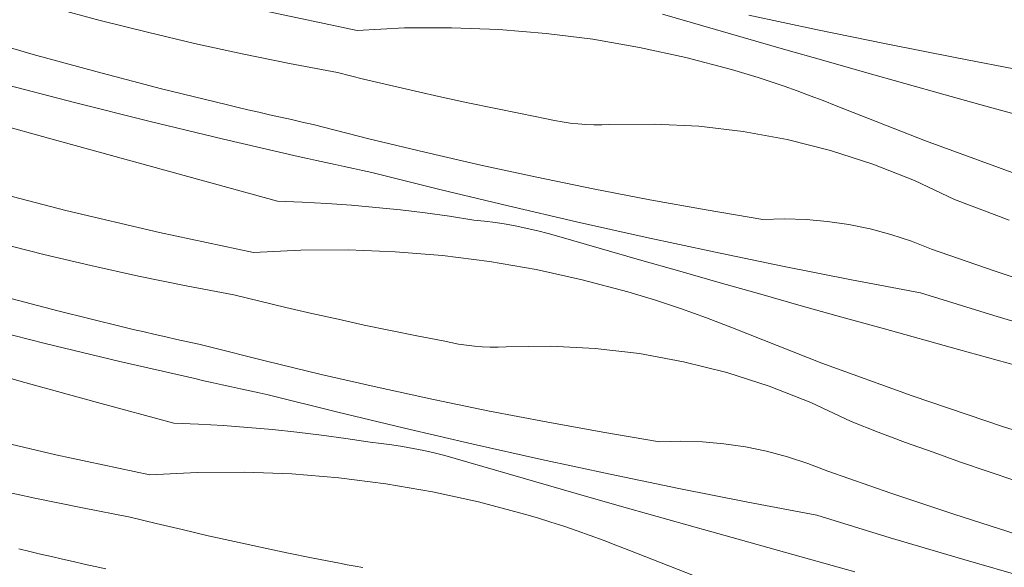
# Model space of a CAD drawing. Units: millimetres. Extents: x -2496 to 25304, y -4131 to 1988.
# Drawn here: x 24024 to 24058, y -3106 to -3087 of the extents above; entities that cross this region are included whole.
import ezdxf

# ---------------------------------------------------------------- set-up
doc = ezdxf.new("R2010")
doc.units = ezdxf.units.MM
doc.header["$MEASUREMENT"] = 0
for name, color, linetype, lineweight in [('0_Toll_száma__1', 7, 'Continuous', 5), ('0_Toll_száma__2', 7, 'Continuous', 13), ('0_Toll_száma__7', 7, 'Continuous', 35)]:
    doc.layers.add(name, color=color, linetype=linetype, lineweight=lineweight)
doc.layers.add('0_Toll_száma__21', color=7, linetype='Continuous', lineweight=5, true_color=0x3a3a3a)
doc.layers.add('0_Toll_száma__87', color=7, linetype='Continuous', lineweight=5, true_color=0x6a6a6a)
doc.styles.add('ELKÉSZÜLT_STÍLUS_1', font='txt')
doc.styles.add('ELKÉSZÜLT_STÍLUS_2', font='txt')
doc.dimstyles.new('ELKÉSZÜLT_STÍLUS__1', dxfattribs={"dimtxt": 11.25, "dimasz": 6.65, "dimexe": 0.18, "dimexo": 0, "dimgap": 0.09, "dimtad": 1, "dimlfac": 0.001, "dimzin": 0, "dimdsep": 46, "dimtxsty": 'ELKÉSZÜLT_STÍLUS_1', "dimblk": 'ARROWHEAD_6', "dimblk1": 'ARROWHEAD_6', "dimblk2": 'ARROWHEAD_6', "dimcen": 0.09, "dimclrd": 7, "dimclre": 7, "dimclrt": 7, "dimadec": 0, "dimazin": 0, "dimtfac": 1, "dimtdec": 4, "dimtmove": 2, "dimatfit": 3, "dimfxl": 1, "dimtolj": 1, "dimtzin": 0, "dimarcsym": 0})
doc.dimstyles.new('ELKÉSZÜLT_STÍLUS__10', dxfattribs={"dimtxt": 8, "dimasz": 6.65, "dimexe": 0.18, "dimexo": 0, "dimgap": 0.09, "dimtad": 1, "dimlfac": 0.001, "dimzin": 0, "dimdsep": 46, "dimtxsty": 'ELKÉSZÜLT_STÍLUS_2', "dimblk": 'ARROWHEAD_6', "dimblk1": 'ARROWHEAD_6', "dimblk2": 'ARROWHEAD_6', "dimcen": 0.09, "dimclrd": 7, "dimclre": 7, "dimclrt": 7, "dimadec": 0, "dimazin": 0, "dimtfac": 1, "dimtdec": 4, "dimtmove": 2, "dimatfit": 3, "dimfxl": 1, "dimtolj": 1, "dimtzin": 0, "dimarcsym": 0})
doc.dimstyles.new('ELKÉSZÜLT_STÍLUS__5', dxfattribs={"dimtxt": 11.25, "dimasz": 6.65, "dimexe": 0.18, "dimexo": 0, "dimgap": 0.09, "dimtad": 1, "dimlfac": 0.001, "dimzin": 0, "dimdsep": 46, "dimtxsty": 'ELKÉSZÜLT_STÍLUS_1', "dimblk": 'ARROWHEAD_6', "dimblk1": 'ARROWHEAD_6', "dimblk2": 'ARROWHEAD_6', "dimcen": 0.09, "dimclrd": 7, "dimclre": 7, "dimclrt": 7, "dimadec": 0, "dimazin": 0, "dimtfac": 1, "dimtdec": 4, "dimtmove": 0, "dimatfit": 3, "dimfxl": 1, "dimtolj": 1, "dimtzin": 0, "dimarcsym": 0})

# ---------------------------------------------------------------- blocks, each defined once
blk = doc.blocks.new('*X45')
at = {"layer": '0_Toll_száma__87', "linetype": 'Continuous'}
for p, q in [((24026.368, -3087.081), (24024.736, -3086.644)), ((24035.306, -3087.427), (24032.031, -3086.735)), ((24028.008, -3087.494), (24026.368, -3087.081)), ((24047.335, -3087.271), (24045.931, -3086.862)), ((24051.327, -3087.407), (24048.938, -3086.893)), ((24029.653, -3087.882), (24028.008, -3087.494)), ((24035.306, -3087.427), (24036.951, -3087.344)), ((24036.951, -3087.344), (24038.597, -3087.334)), ((24038.597, -3087.334), (24040.242, -3087.397)), ((24040.242, -3087.397), (24041.883, -3087.532)), ((24041.883, -3087.532), (24043.516, -3087.74)), ((24048.74, -3087.677), (24047.335, -3087.271)), ((24053.72, -3087.901), (24051.327, -3087.407)), ((24024.032, -3088.263), (24021.81, -3087.62)), ((24031.304, -3088.246), (24029.653, -3087.882)), ((24043.516, -3087.74), (24045.138, -3088.02)), ((24050.146, -3088.08), (24048.74, -3087.677)), ((24045.138, -3088.02), (24046.747, -3088.371)), ((24051.553, -3088.482), (24050.146, -3088.08)), ((24056.117, -3088.376), (24053.72, -3087.901)), ((24026.263, -3088.876), (24024.032, -3088.263)), ((24032.96, -3088.584), (24031.304, -3088.246)), ((24046.747, -3088.371), (24048.338, -3088.794)), ((24052.96, -3088.881), (24051.553, -3088.482)), ((24058.518, -3088.831), (24056.117, -3088.376)), ((24028.501, -3089.459), (24026.263, -3088.876)), ((24034.621, -3088.898), (24032.96, -3088.584)), ((24035.526, -3089.121), (24034.621, -3088.898)), ((24048.799, -3088.931), (24048.338, -3088.794)), ((24054.367, -3089.278), (24052.96, -3088.881)), ((24036.433, -3089.338), (24035.526, -3089.121)), ((24049.259, -3089.073), (24048.799, -3088.931)), ((24049.716, -3089.222), (24049.259, -3089.073)), ((24050.172, -3089.376), (24049.716, -3089.222)), ((24025.47, -3089.942), (24022.887, -3089.263)), ((24030.748, -3090.011), (24028.501, -3089.459)), ((24037.341, -3089.548), (24036.433, -3089.338)), ((24038.251, -3089.752), (24037.341, -3089.548)), ((24050.625, -3089.537), (24050.172, -3089.376)), ((24051.076, -3089.703), (24050.625, -3089.537)), ((24055.776, -3089.673), (24054.367, -3089.278)), ((24028.06, -3090.594), (24025.47, -3089.942)), ((24039.162, -3089.949), (24038.251, -3089.752)), ((24051.526, -3089.875), (24051.076, -3089.703)), ((24051.973, -3090.053), (24051.526, -3089.875)), ((24057.185, -3090.065), (24055.776, -3089.673)), ((24031.126, -3090.1), (24030.748, -3090.011)), ((24031.504, -3090.189), (24031.126, -3090.1)), ((24031.883, -3090.277), (24031.504, -3090.189)), ((24032.262, -3090.364), (24031.883, -3090.277)), ((24040.075, -3090.14), (24039.162, -3089.949)), ((24040.989, -3090.325), (24040.075, -3090.14)), ((24055.089, -3091.274), (24051.973, -3090.053)), ((24059.839, -3090.801), (24057.185, -3090.065)), ((24024.569, -3091.18), (24021.914, -3090.447)), ((24030.657, -3091.219), (24028.06, -3090.594)), ((24032.641, -3090.451), (24032.262, -3090.364)), ((24033.02, -3090.536), (24032.641, -3090.451)), ((24033.399, -3090.621), (24033.02, -3090.536)), ((24033.779, -3090.704), (24033.399, -3090.621)), ((24041.904, -3090.503), (24040.989, -3090.325)), ((24042.174, -3090.562), (24041.904, -3090.503)), ((24042.446, -3090.612), (24042.174, -3090.562)), ((24042.719, -3090.653), (24042.446, -3090.612)), ((24035.717, -3091.199), (24033.779, -3090.704)), ((24042.994, -3090.683), (24042.719, -3090.653)), ((24043.27, -3090.705), (24042.994, -3090.683)), ((24043.546, -3090.716), (24043.27, -3090.705)), ((24043.822, -3090.718), (24043.546, -3090.716)), ((24044.099, -3090.71), (24043.822, -3090.718)), ((24045.651, -3090.688), (24044.099, -3090.71)), ((24047.202, -3090.767), (24045.651, -3090.688)), ((24048.744, -3090.947), (24047.202, -3090.767)), ((24050.271, -3091.227), (24048.744, -3090.947)), ((24027.224, -3091.911), (24024.569, -3091.18)), ((24033.261, -3091.816), (24030.657, -3091.219)), ((24037.662, -3091.67), (24035.717, -3091.199)), ((24051.777, -3091.605), (24050.271, -3091.227)), ((24058.234, -3092.421), (24055.089, -3091.274)), ((24053.255, -3092.08), (24051.777, -3091.605)), ((24029.88, -3092.642), (24027.224, -3091.911)), ((24033.58, -3091.887), (24033.261, -3091.816)), ((24033.9, -3091.958), (24033.58, -3091.887)), ((24034.22, -3092.029), (24033.9, -3091.958)), ((24039.611, -3092.118), (24037.662, -3091.67)), ((24034.54, -3092.099), (24034.22, -3092.029)), ((24034.86, -3092.169), (24034.54, -3092.099)), ((24035.18, -3092.238), (24034.86, -3092.169)), ((24035.5, -3092.307), (24035.18, -3092.238)), ((24035.82, -3092.375), (24035.5, -3092.307)), ((24041.566, -3092.543), (24039.611, -3092.118)), ((24054.699, -3092.651), (24053.255, -3092.08)), ((24032.536, -3093.371), (24029.88, -3092.642)), ((24038.191, -3092.968), (24035.82, -3092.375)), ((24043.526, -3092.945), (24041.566, -3092.543)), ((24056.102, -3093.314), (24054.699, -3092.651)), ((24025.168, -3093.701), (24021.929, -3092.855)), ((24040.567, -3093.541), (24038.191, -3092.968)), ((24045.491, -3093.324), (24043.526, -3092.945)), ((24032.536, -3093.371), (24033.394, -3093.405)), ((24047.459, -3093.68), (24045.491, -3093.324)), ((24057.05, -3093.679), (24056.102, -3093.314)), ((24028.426, -3094.47), (24025.168, -3093.701)), ((24033.394, -3093.405), (24034.251, -3093.452)), ((24034.251, -3093.452), (24035.108, -3093.514)), ((24035.108, -3093.514), (24035.964, -3093.589)), ((24035.964, -3093.589), (24036.818, -3093.678)), ((24036.818, -3093.678), (24037.671, -3093.782)), ((24042.947, -3094.094), (24040.567, -3093.541)), ((24049.432, -3094.012), (24047.459, -3093.68)), ((24058.002, -3094.035), (24057.05, -3093.679)), ((24037.671, -3093.782), (24038.522, -3093.899)), ((24038.522, -3093.899), (24039.37, -3094.03)), ((24039.745, -3094.07), (24039.37, -3094.03)), ((24050.183, -3093.993), (24049.432, -3094.012)), ((24050.933, -3094.016), (24050.183, -3093.993)), ((24051.681, -3094.082), (24050.933, -3094.016)), ((24040.118, -3094.12), (24039.745, -3094.07)), ((24040.49, -3094.178), (24040.118, -3094.12)), ((24040.861, -3094.245), (24040.49, -3094.178)), ((24041.23, -3094.32), (24040.861, -3094.245)), ((24041.597, -3094.404), (24041.23, -3094.32)), ((24045.332, -3094.628), (24042.947, -3094.094)), ((24052.424, -3094.191), (24051.681, -3094.082)), ((24053.159, -3094.341), (24052.424, -3094.191)), ((24053.885, -3094.533), (24053.159, -3094.341)), ((24031.701, -3095.163), (24028.426, -3094.47)), ((24041.962, -3094.497), (24041.597, -3094.404)), ((24042.325, -3094.598), (24041.962, -3094.497)), ((24043.729, -3095.006), (24042.325, -3094.598)), ((24047.721, -3095.142), (24045.332, -3094.628)), ((24054.599, -3094.766), (24053.885, -3094.533)), ((24024.402, -3095.23), (24022.763, -3094.817)), ((24031.701, -3095.163), (24033.345, -3095.08)), ((24033.345, -3095.08), (24034.991, -3095.069)), ((24034.991, -3095.069), (24036.636, -3095.132)), ((24045.135, -3095.412), (24043.729, -3095.006)), ((24055.298, -3095.039), (24054.599, -3094.766)), ((24057.482, -3095.802), (24055.298, -3095.039)), ((24026.047, -3095.618), (24024.402, -3095.23)), ((24036.636, -3095.132), (24038.277, -3095.267)), ((24038.277, -3095.267), (24039.91, -3095.475)), ((24046.54, -3095.816), (24045.135, -3095.412)), ((24050.114, -3095.637), (24047.721, -3095.142)), ((24027.698, -3095.981), (24026.047, -3095.618)), ((24039.91, -3095.475), (24041.533, -3095.755)), ((24041.533, -3095.755), (24043.141, -3096.107)), ((24052.512, -3096.112), (24050.114, -3095.637)), ((24029.354, -3096.32), (24027.698, -3095.981)), ((24043.141, -3096.107), (24044.732, -3096.529)), ((24047.947, -3096.217), (24046.54, -3095.816)), ((24054.913, -3096.567), (24052.512, -3096.112)), ((24059.676, -3096.536), (24057.482, -3095.802)), ((24031.015, -3096.633), (24029.354, -3096.32)), ((24049.354, -3096.616), (24047.947, -3096.217)), ((24024.896, -3097.194), (24022.657, -3096.611)), ((24031.92, -3096.856), (24031.015, -3096.633)), ((24045.194, -3096.666), (24044.732, -3096.529)), ((24045.653, -3096.809), (24045.194, -3096.666)), ((24050.762, -3097.013), (24049.354, -3096.616)), ((24057.465, -3097.355), (24054.913, -3096.567)), ((24032.827, -3097.073), (24031.92, -3096.856)), ((24033.736, -3097.283), (24032.827, -3097.073)), ((24046.11, -3096.957), (24045.653, -3096.809)), ((24046.566, -3097.112), (24046.11, -3096.957)), ((24047.019, -3097.272), (24046.566, -3097.112)), ((24052.17, -3097.408), (24050.762, -3097.013)), ((24027.142, -3097.746), (24024.896, -3097.194)), ((24034.645, -3097.487), (24033.736, -3097.283)), ((24047.471, -3097.438), (24047.019, -3097.272)), ((24047.92, -3097.61), (24047.471, -3097.438)), ((24053.579, -3097.8), (24052.17, -3097.408)), ((24060.025, -3098.115), (24057.465, -3097.355)), ((24024.455, -3098.33), (24021.864, -3097.678)), ((24027.52, -3097.836), (24027.142, -3097.746)), ((24035.557, -3097.685), (24034.645, -3097.487)), ((24036.469, -3097.876), (24035.557, -3097.685)), ((24048.367, -3097.788), (24047.92, -3097.61)), ((24051.483, -3099.009), (24048.367, -3097.788)), ((24056.233, -3098.537), (24053.579, -3097.8)), ((24027.899, -3097.925), (24027.52, -3097.836)), ((24028.277, -3098.013), (24027.899, -3097.925)), ((24028.656, -3098.1), (24028.277, -3098.013)), ((24029.035, -3098.186), (24028.656, -3098.1)), ((24037.383, -3098.06), (24036.469, -3097.876)), ((24038.299, -3098.238), (24037.383, -3098.06)), ((24027.052, -3098.954), (24024.455, -3098.33)), ((24029.414, -3098.271), (24029.035, -3098.186)), ((24029.794, -3098.356), (24029.414, -3098.271)), ((24030.173, -3098.44), (24029.794, -3098.356)), ((24032.112, -3098.934), (24030.173, -3098.44)), ((24038.568, -3098.298), (24038.299, -3098.238)), ((24038.84, -3098.348), (24038.568, -3098.298)), ((24039.114, -3098.388), (24038.84, -3098.348)), ((24039.389, -3098.419), (24039.114, -3098.388)), ((24039.664, -3098.44), (24039.389, -3098.419)), ((24039.94, -3098.451), (24039.664, -3098.44)), ((24040.217, -3098.453), (24039.94, -3098.451)), ((24040.493, -3098.445), (24040.217, -3098.453)), ((24042.045, -3098.423), (24040.493, -3098.445)), ((24043.596, -3098.502), (24042.045, -3098.423)), ((24045.138, -3098.682), (24043.596, -3098.502)), ((24046.665, -3098.962), (24045.138, -3098.682)), ((24058.887, -3099.272), (24056.233, -3098.537)), ((24023.619, -3099.646), (24020.963, -3098.915)), ((24029.655, -3099.551), (24027.052, -3098.954)), ((24034.056, -3099.405), (24032.112, -3098.934)), ((24048.171, -3099.34), (24046.665, -3098.962)), ((24054.628, -3100.156), (24051.483, -3099.009)), ((24036.006, -3099.854), (24034.056, -3099.405)), ((24049.649, -3099.816), (24048.171, -3099.34)), ((24026.274, -3100.377), (24023.619, -3099.646)), ((24029.975, -3099.623), (24029.655, -3099.551)), ((24030.294, -3099.694), (24029.975, -3099.623)), ((24030.614, -3099.764), (24030.294, -3099.694)), ((24030.934, -3099.834), (24030.614, -3099.764)), ((24031.254, -3099.904), (24030.934, -3099.834)), ((24037.961, -3100.279), (24036.006, -3099.854)), ((24051.093, -3100.386), (24049.649, -3099.816)), ((24031.574, -3099.973), (24031.254, -3099.904)), ((24031.894, -3100.042), (24031.574, -3099.973)), ((24032.215, -3100.11), (24031.894, -3100.042)), ((24034.586, -3100.703), (24032.215, -3100.11)), ((24057.799, -3101.229), (24054.628, -3100.156)), ((24028.93, -3101.107), (24026.274, -3100.377)), ((24039.92, -3100.681), (24037.961, -3100.279)), ((24052.497, -3101.049), (24051.093, -3100.386)), ((24036.961, -3101.276), (24034.586, -3100.703)), ((24041.885, -3101.06), (24039.92, -3100.681)), ((24028.93, -3101.107), (24029.788, -3101.14)), ((24029.788, -3101.14), (24030.646, -3101.188)), ((24030.646, -3101.188), (24031.502, -3101.249)), ((24031.502, -3101.249), (24032.358, -3101.324)), ((24043.854, -3101.415), (24041.885, -3101.06)), ((24053.445, -3101.414), (24052.497, -3101.049)), ((24060.994, -3102.226), (24057.799, -3101.229)), ((24024.82, -3102.206), (24021.562, -3101.436)), ((24032.358, -3101.324), (24033.212, -3101.414)), ((24033.212, -3101.414), (24034.065, -3101.517)), ((24034.065, -3101.517), (24034.916, -3101.634)), ((24039.342, -3101.829), (24036.961, -3101.276)), ((24045.826, -3101.747), (24043.854, -3101.415)), ((24054.396, -3101.77), (24053.445, -3101.414)), ((24034.916, -3101.634), (24035.765, -3101.765)), ((24036.139, -3101.806), (24035.765, -3101.765)), ((24036.513, -3101.855), (24036.139, -3101.806)), ((24036.885, -3101.913), (24036.513, -3101.855)), ((24037.255, -3101.98), (24036.885, -3101.913)), ((24041.726, -3102.363), (24039.342, -3101.829)), ((24046.577, -3101.728), (24045.826, -3101.747)), ((24047.327, -3101.752), (24046.577, -3101.728)), ((24048.075, -3101.818), (24047.327, -3101.752)), ((24048.818, -3101.926), (24048.075, -3101.818)), ((24049.554, -3102.077), (24048.818, -3101.926)), ((24055.35, -3102.117), (24054.396, -3101.77)), ((24028.095, -3102.898), (24024.82, -3102.206)), ((24037.624, -3102.055), (24037.255, -3101.98)), ((24037.991, -3102.139), (24037.624, -3102.055)), ((24038.357, -3102.232), (24037.991, -3102.139)), ((24038.719, -3102.333), (24038.357, -3102.232)), ((24050.28, -3102.269), (24049.554, -3102.077)), ((24050.993, -3102.501), (24050.28, -3102.269)), ((24056.308, -3102.456), (24055.35, -3102.117)), ((24040.124, -3102.741), (24038.719, -3102.333)), ((24044.115, -3102.878), (24041.726, -3102.363)), ((24051.693, -3102.775), (24050.993, -3102.501)), ((24057.268, -3102.786), (24056.308, -3102.456)), ((24028.095, -3102.898), (24029.739, -3102.815)), ((24029.739, -3102.815), (24031.386, -3102.805)), ((24031.386, -3102.805), (24033.031, -3102.867)), ((24033.031, -3102.867), (24034.672, -3103.003)), ((24041.529, -3103.147), (24040.124, -3102.741)), ((24046.509, -3103.372), (24044.115, -3102.878)), ((24053.876, -3103.538), (24051.693, -3102.775)), ((24058.232, -3103.107), (24057.268, -3102.786)), ((24034.672, -3103.003), (24036.305, -3103.21)), ((24036.305, -3103.21), (24037.927, -3103.491)), ((24042.935, -3103.551), (24041.529, -3103.147)), ((24024.092, -3103.717), (24022.441, -3103.353)), ((24037.927, -3103.491), (24039.536, -3103.842)), ((24044.341, -3103.953), (24042.935, -3103.551)), ((24048.906, -3103.847), (24046.509, -3103.372)), ((24056.07, -3104.271), (24053.876, -3103.538)), ((24025.748, -3104.055), (24024.092, -3103.717)), ((24039.536, -3103.842), (24041.127, -3104.265)), ((24045.748, -3104.352), (24044.341, -3103.953)), ((24051.307, -3104.302), (24048.906, -3103.847)), ((24027.409, -3104.369), (24025.748, -3104.055)), ((24041.588, -3104.401), (24041.127, -3104.265)), ((24053.859, -3105.09), (24051.307, -3104.302)), ((24058.274, -3104.975), (24056.07, -3104.271)), ((24028.315, -3104.592), (24027.409, -3104.369)), ((24029.222, -3104.809), (24028.315, -3104.592)), ((24042.047, -3104.544), (24041.588, -3104.401)), ((24042.505, -3104.692), (24042.047, -3104.544)), ((24047.156, -3104.749), (24045.748, -3104.352)), ((24030.13, -3105.019), (24029.222, -3104.809)), ((24031.04, -3105.223), (24030.13, -3105.019)), ((24042.96, -3104.847), (24042.505, -3104.692)), ((24043.414, -3105.007), (24042.96, -3104.847)), ((24043.865, -3105.173), (24043.414, -3105.007)), ((24048.564, -3105.143), (24047.156, -3104.749)), ((24031.951, -3105.42), (24031.04, -3105.223)), ((24044.314, -3105.345), (24043.865, -3105.173)), ((24044.761, -3105.523), (24044.314, -3105.345)), ((24049.973, -3105.536), (24048.564, -3105.143)), ((24056.42, -3105.851), (24053.859, -3105.09)), ((24023.915, -3105.571), (24023.537, -3105.481)), ((24024.293, -3105.66), (24023.915, -3105.571)), ((24024.672, -3105.748), (24024.293, -3105.66)), ((24032.864, -3105.611), (24031.951, -3105.42)), ((24033.778, -3105.796), (24032.864, -3105.611)), ((24047.878, -3106.744), (24044.761, -3105.523)), ((24052.627, -3106.272), (24049.973, -3105.536)), ((24025.05, -3105.835), (24024.672, -3105.748)), ((24025.429, -3105.921), (24025.05, -3105.835)), ((24025.809, -3106.007), (24025.429, -3105.921)), ((24026.188, -3106.091), (24025.809, -3106.007)), ((24034.693, -3105.974), (24033.778, -3105.796)), ((24034.963, -3106.033), (24034.693, -3105.974)), ((24035.235, -3106.083), (24034.963, -3106.033)), ((24058.988, -3106.585), (24056.42, -3105.851)), ((24026.568, -3106.175), (24026.188, -3106.091)), ((24035.508, -3106.123), (24035.235, -3106.083))]:
    blk.add_line(p, q, dxfattribs=at)
blk = doc.blocks.new('Kitöltés_6_1', base_point=(0, 0))
at = {"layer": '0_Toll_száma__87', "linetype": 'Continuous'}
blk.add_blockref('*X45', (0, 0), dxfattribs=at)
blk = doc.blocks.new('*D116')
at = {"layer": '0_Toll_száma__1', "linetype": 'Continuous'}
for p, q in [((24441.929, -3085.636), (24886.892, -2774.167)), ((24445.693, -3091.013), (24438.166, -3080.26)), ((24119.076, -3311.631), (24441.929, -3085.636)), ((24122.839, -3317.007), (24115.313, -3306.254)), ((23905.279, -3461.287), (24119.076, -3311.631))]:
    blk.add_line(p, q, dxfattribs=at)
at = {"layer": '0_Toll_száma__7', "linetype": 'Continuous'}
for p, q in [((24442.789, -3080.762), (24441.069, -3090.511)), ((24119.936, -3306.756), (24118.216, -3316.505))]:
    blk.add_line(p, q, dxfattribs=at)
at = {"layer": '0_Toll_száma__1', "insert": (24234.301, -3229.021), "char_height": 8, "attachment_point": 7, "rotation": 34.9917, "style": 'ELKÉSZÜLT_STÍLUS_2'}
blk.add_mtext('\\A1;{\\fVerdana|b1|i0|c238|p38;katalógus méret=(SZ) x (H)}', dxfattribs=at)
blk = doc.blocks.new('ARROWHEAD_6')
at = {"color": 0, "linetype": 'Continuous', "lineweight": 0}
for p, q in [((-0.5, -0.5), (0.5, 0.5)), ((0, 0), (-1, 0))]:
    blk.add_line(p, q, dxfattribs=at)
blk = doc.blocks.new('*D118')
at = {"layer": '0_Toll_száma__2', "linetype": 'Continuous'}
for p, q in [((23872.474, -3623.576), (23861.721, -3631.101)), ((23990.321, -3803.43), (23867.097, -3627.338)), ((23995.698, -3799.667), (23984.945, -3807.192)), ((23993.331, -3807.731), (23990.321, -3803.43))]:
    blk.add_line(p, q, dxfattribs=at)
at = {"layer": '0_Toll_száma__7', "linetype": 'Continuous'}
for p, q in [((23862.223, -3626.477), (23871.972, -3628.199)), ((23985.447, -3802.569), (23995.196, -3804.291))]:
    blk.add_line(p, q, dxfattribs=at)
at = {"layer": '0_Toll_száma__1', "insert": (23922.977, -3703.534), "char_height": 11.25, "attachment_point": 7, "rotation": 304.9833, "style": 'ELKÉSZÜLT_STÍLUS_1'}
blk.add_mtext('\\A1;{\\fVerdana|b0|i0|c238|p38;21\\fVerdana|b0|i0|c238|p38;\\A1{\\H.66x;\\S5^  ;}}', dxfattribs=at)
blk = doc.blocks.new('*D119')
at = {"layer": '0_Toll_száma__2', "linetype": 'Continuous'}
for p, q in [((23867.097, -3627.338), (23781.19, -3504.573)), ((23872.474, -3623.576), (23861.721, -3631.101)), ((23990.321, -3803.43), (23867.097, -3627.338))]:
    blk.add_line(p, q, dxfattribs=at)
at = {"layer": '0_Toll_száma__7', "linetype": 'Continuous'}
for p, q in [((23776.315, -3503.712), (23786.064, -3505.434)), ((23862.223, -3626.477), (23871.972, -3628.199))]:
    blk.add_line(p, q, dxfattribs=at)
at = {"layer": '0_Toll_száma__1', "insert": (23820.385, -3556.66), "char_height": 11.25, "attachment_point": 7, "rotation": 304.9833, "style": 'ELKÉSZÜLT_STÍLUS_1'}
blk.add_mtext('\\A1;{\\fVerdana|b0|i0|c238|p38;15}', dxfattribs=at)
blk = doc.blocks.new('*D120')
at = {"layer": '0_Toll_száma__2', "linetype": 'Continuous'}
for p, q in [((23729.445, -3419.182), (23718.691, -3426.707)), ((23781.19, -3504.573), (23724.068, -3422.945)), ((23786.566, -3500.811), (23775.813, -3508.336)), ((23867.097, -3627.338), (23781.19, -3504.573))]:
    blk.add_line(p, q, dxfattribs=at)
at = {"layer": '0_Toll_száma__7', "linetype": 'Continuous'}
for p, q in [((23719.194, -3422.084), (23728.942, -3423.806)), ((23776.315, -3503.712), (23786.064, -3505.434))]:
    blk.add_line(p, q, dxfattribs=at)
at = {"layer": '0_Toll_száma__1', "insert": (23748.87, -3454.463), "char_height": 11.25, "attachment_point": 7, "rotation": 304.9833, "style": 'ELKÉSZÜLT_STÍLUS_1'}
blk.add_mtext('\\A1;{\\fVerdana|b0|i0|c238|p38;10}', dxfattribs=at)
blk = doc.blocks.new('*D121')
at = {"layer": '0_Toll_száma__2', "linetype": 'Continuous'}
for p, q in [((23680.924, -3361.29), (23677.914, -3356.988)), ((23686.3, -3357.527), (23675.547, -3365.052)), ((23724.068, -3422.945), (23680.924, -3361.29)), ((23729.445, -3419.182), (23718.691, -3426.707)), ((23781.19, -3504.573), (23724.068, -3422.945))]:
    blk.add_line(p, q, dxfattribs=at)
at = {"layer": '0_Toll_száma__7', "linetype": 'Continuous'}
for p, q in [((23685.798, -3362.151), (23676.049, -3360.429)), ((23719.194, -3422.084), (23728.942, -3423.806))]:
    blk.add_line(p, q, dxfattribs=at)
at = {"layer": '0_Toll_száma__1', "insert": (23699.564, -3384.27), "char_height": 11.25, "attachment_point": 7, "rotation": 304.9833, "style": 'ELKÉSZÜLT_STÍLUS_1'}
blk.add_mtext('\\A1;{\\fVerdana|b0|i0|c238|p38;7\\fVerdana|b0|i0|c238|p38;\\A1{\\H.66x;\\S5^  ;}}', dxfattribs=at)
blk = doc.blocks.new('*D122')
at = {"layer": '0_Toll_száma__2', "linetype": 'Continuous'}
for p, q in [((23961.233, -3805.465), (23846.57, -3641.608)), ((23966.609, -3801.703), (23955.856, -3809.228)), ((23969.838, -3817.763), (23961.233, -3805.465)), ((23975.215, -3814.001), (23964.462, -3821.526)), ((23972.848, -3822.065), (23969.838, -3817.763))]:
    blk.add_line(p, q, dxfattribs=at)
at = {"layer": '0_Toll_száma__7', "linetype": 'Continuous'}
for p, q in [((23956.358, -3804.604), (23966.107, -3806.326)), ((23964.964, -3816.902), (23974.713, -3818.624))]:
    blk.add_line(p, q, dxfattribs=at)
at = {"layer": '0_Toll_száma__1', "insert": (23973.564, -3819.428), "char_height": 11.25, "attachment_point": 7, "rotation": 304.9833, "style": 'ELKÉSZÜLT_STÍLUS_1'}
blk.add_mtext('\\A1;{\\fVerdana|b0|i0|c238|p38;1\\fVerdana|b0|i0|c238|p38;\\A1{\\H.66x;\\S5^  ;}}', dxfattribs=at)
blk = doc.blocks.new('*D123')
at = {"layer": '0_Toll_száma__2', "linetype": 'Continuous'}
for p, q in [((23846.57, -3641.608), (23760.707, -3518.907)), ((23851.947, -3637.846), (23841.193, -3645.371)), ((23961.233, -3805.465), (23846.57, -3641.608))]:
    blk.add_line(p, q, dxfattribs=at)
at = {"layer": '0_Toll_száma__7', "linetype": 'Continuous'}
for p, q in [((23841.696, -3640.747), (23851.444, -3642.469)), ((23956.358, -3804.604), (23966.107, -3806.326))]:
    blk.add_line(p, q, dxfattribs=at)
at = {"layer": '0_Toll_száma__1', "insert": (23900.142, -3714.241), "char_height": 11.25, "attachment_point": 7, "rotation": 304.9833, "style": 'ELKÉSZÜLT_STÍLUS_1'}
blk.add_mtext('\\A1;{\\fVerdana|b0|i0|c238|p38;20}', dxfattribs=at)
blk = doc.blocks.new('*D124')
at = {"layer": '0_Toll_száma__2', "linetype": 'Continuous'}
for p, q in [((23760.707, -3518.907), (23703.586, -3437.279)), ((23766.084, -3515.145), (23755.33, -3522.67)), ((23846.57, -3641.608), (23760.707, -3518.907))]:
    blk.add_line(p, q, dxfattribs=at)
at = {"layer": '0_Toll_száma__7', "linetype": 'Continuous'}
for p, q in [((23755.833, -3518.046), (23765.581, -3519.768)), ((23841.696, -3640.747), (23851.444, -3642.469))]:
    blk.add_line(p, q, dxfattribs=at)
at = {"layer": '0_Toll_száma__1', "insert": (23799.88, -3570.962), "char_height": 11.25, "attachment_point": 7, "rotation": 304.9833, "style": 'ELKÉSZÜLT_STÍLUS_1'}
blk.add_mtext('\\A1;{\\fVerdana|b0|i0|c238|p38;15}', dxfattribs=at)
blk = doc.blocks.new('*D125')
at = {"layer": '0_Toll_száma__2', "linetype": 'Continuous'}
blk.add_line((23760.707, -3518.907), (23703.586, -3437.279), dxfattribs=at)
at = {"layer": '0_Toll_száma__7', "linetype": 'Continuous'}
for p, q in [((23698.712, -3436.418), (23708.46, -3438.14)), ((23755.833, -3518.046), (23765.581, -3519.768))]:
    blk.add_line(p, q, dxfattribs=at)
at = {"layer": '0_Toll_száma__1', "insert": (23728.388, -3468.797), "char_height": 11.25, "attachment_point": 7, "rotation": 304.9833, "style": 'ELKÉSZÜLT_STÍLUS_1'}
blk.add_mtext('\\A1;{\\fVerdana|b0|i0|c238|p38;10}', dxfattribs=at)
blk = doc.blocks.new('*D126')
at = {"layer": '0_Toll_száma__2', "linetype": 'Continuous'}
for p, q in [((23674.703, -3396.005), (23660.441, -3375.623)), ((23680.08, -3392.243), (23669.327, -3399.768)), ((23703.586, -3437.279), (23674.703, -3396.005)), ((23708.963, -3433.517), (23698.209, -3441.042)), ((23760.707, -3518.907), (23703.586, -3437.279))]:
    blk.add_line(p, q, dxfattribs=at)
at = {"layer": '0_Toll_száma__7', "linetype": 'Continuous'}
for p, q in [((23669.829, -3395.144), (23679.578, -3396.866)), ((23698.712, -3436.418), (23708.46, -3438.14))]:
    blk.add_line(p, q, dxfattribs=at)
at = {"layer": '0_Toll_száma__1', "insert": (23688.187, -3411.349), "char_height": 11.25, "attachment_point": 7, "rotation": 304.9833, "style": 'ELKÉSZÜLT_STÍLUS_1'}
blk.add_mtext('\\A1;{\\fVerdana|b0|i0|c238|p38;5}', dxfattribs=at)
blk = doc.blocks.new('*D127')
at = {"layer": '0_Toll_száma__2', "linetype": 'Continuous'}
for p, q in [((23665.817, -3371.861), (23655.064, -3379.386)), ((23674.703, -3396.005), (23660.441, -3375.623)), ((23680.08, -3392.243), (23669.327, -3399.768))]:
    blk.add_line(p, q, dxfattribs=at)
at = {"layer": '0_Toll_száma__7', "linetype": 'Continuous'}
for p, q in [((23655.566, -3374.762), (23665.315, -3376.484)), ((23669.829, -3395.144), (23679.578, -3396.866))]:
    blk.add_line(p, q, dxfattribs=at)
at = {"layer": '0_Toll_száma__1', "insert": (23664.64, -3377.967), "char_height": 11.25, "attachment_point": 7, "rotation": 304.9833, "style": 'ELKÉSZÜLT_STÍLUS_1'}
blk.add_mtext('\\A1;{\\fVerdana|b0|i0|c238|p38;2\\fVerdana|b0|i0|c238|p38;\\A1{\\H.66x;\\S5^  ;}}', dxfattribs=at)
blk = doc.blocks.new('*D128')
at = {"layer": '0_Toll_száma__2', "linetype": 'Continuous'}
for p, q in [((23641.286, -3348.251), (23638.276, -3343.95)), ((23646.663, -3344.489), (23635.91, -3352.014)), ((23660.441, -3375.623), (23641.286, -3348.251)), ((23665.817, -3371.861), (23655.064, -3379.386)), ((23674.703, -3396.005), (23660.441, -3375.623))]:
    blk.add_line(p, q, dxfattribs=at)
at = {"layer": '0_Toll_száma__7', "linetype": 'Continuous'}
for p, q in [((23646.161, -3349.112), (23636.412, -3347.39)), ((23655.566, -3374.762), (23665.315, -3376.484))]:
    blk.add_line(p, q, dxfattribs=at)
at = {"layer": '0_Toll_száma__1', "insert": (23654.277, -3362.891), "char_height": 11.25, "attachment_point": 7, "rotation": 304.9833, "style": 'ELKÉSZÜLT_STÍLUS_1'}
blk.add_mtext('\\A1;{\\fVerdana|b0|i0|c238|p38;3}', dxfattribs=at)
blk = doc.blocks.new('*D129')
at = {"layer": '0_Toll_száma__2', "linetype": 'Continuous'}
for p, q in [((23701.407, -3346.956), (23698.397, -3342.655)), ((23706.783, -3343.194), (23696.03, -3350.719)), ((24010.804, -3789.096), (23701.407, -3346.956)), ((24016.181, -3785.334), (24005.428, -3792.859)), ((24013.814, -3793.398), (24010.804, -3789.096))]:
    blk.add_line(p, q, dxfattribs=at)
at = {"layer": '0_Toll_száma__7', "linetype": 'Continuous'}
for p, q in [((23706.281, -3347.817), (23696.532, -3346.095)), ((24005.93, -3788.235), (24015.679, -3789.957))]:
    blk.add_line(p, q, dxfattribs=at)
at = {"layer": '0_Toll_száma__1', "insert": (23852.347, -3558.73), "char_height": 11.25, "attachment_point": 7, "rotation": 304.9833, "style": 'ELKÉSZÜLT_STÍLUS_1'}
blk.add_mtext('\\A1;{\\fVerdana|b0|i0|c238|p38;54}', dxfattribs=at)
blk = doc.blocks.new('*D138')
at = {"layer": '0_Toll_száma__2', "linetype": 'Continuous'}
for p, q in [((24379.287, -2996.148), (24354.714, -3013.344)), ((24350.952, -3007.967), (24358.477, -3018.721)), ((24354.714, -3013.344), (24039.413, -3233.983)), ((24035.651, -3228.606), (24043.176, -3239.36)), ((24039.413, -3233.983), (24026.224, -3243.213))]:
    blk.add_line(p, q, dxfattribs=at)
at = {"layer": '0_Toll_száma__7', "linetype": 'Continuous'}
for p, q in [((24353.853, -3018.218), (24355.575, -3008.47)), ((24038.552, -3238.857), (24040.274, -3229.109))]:
    blk.add_line(p, q, dxfattribs=at)
at = {"layer": '0_Toll_száma__1', "char_height": 8, "attachment_point": 7, "style": 'ELKÉSZÜLT_STÍLUS_2'}
for s, insert, rotation in [('\\A1;{\\fVerdana|b1|i0|c238|p38;katalógus méret - 6cm}', (24171.266, -3138.97), 34.9917), ('\\A1;{\\fVerdana|b1|i0|c238|p38;1\\fVerdana|b1|i0|c238|p38;\\A1{\\H.66x;\\S6^  ;}}', (24041.426, -3230.755), 34.9833)]:
    blk.add_mtext(s, dxfattribs=dict(at, insert=insert, rotation=rotation))

msp = doc.modelspace()

# ---------------------------------------------------------------- hatches: boundary and pattern name
at = {"layer": '0_Toll_száma__21', "linetype": 'Continuous'}
h = msp.add_hatch(dxfattribs=at)
h.set_pattern_fill('hajópadló_0001', color=256, style=0, pattern_type=2)
h.set_pattern_definition([(0, (24000.7742, -3080.30104), (0, 0.38), [])])
h.paths.add_polyline_path([(24037.713, -3060.552), (24048.35, -3053.104, 0.956503), (24047.653, -3052.008), (24039.079, -3056.939), (24038.141, -3055.6, 0.414214), (24036.052, -3055.232), (24026.413, -3061.981, 0.414214), (24026.045, -3064.07), (24027.474, -3066.111), (24022.677, -3069.47, 0.417662), (24022.51, -3070.706), (24025.885, -3075.525, -0.411432), (24025.761, -3076.223), (24023.303, -3077.944, -0.414212), (24022.607, -3077.821), (24019.28, -3073.07, 0.413984), (24017.888, -3072.824), (23997.9, -3086.819), (23996.786, -3085.444, 0.337991), (23996.197, -3085.301), (23954.795, -3104.848), (23953.016, -3107.693, 0.986603), (23954.118, -3108.383), (23955.421, -3106.299), (23989.587, -3089.95, -0.285333), (23990.11, -3090.024), (23992.308, -3091.869, 0.339454), (23992.917, -3091.896), (23993.095, -3091.771, 0.393909), (23993.237, -3091.104), (23992.219, -3089.41, -0.452045), (23992.446, -3088.695), (23996.033, -3087.12, -0.357561), (23996.643, -3087.291), (23997.294, -3088.22, 0.414214), (23997.99, -3088.343), (24008.148, -3081.231), (24014.457, -3090.241), (24021.174, -3085.538), (24014.865, -3076.527), (24018.223, -3074.176, -0.414212), (24018.92, -3074.299), (24022.074, -3078.804, 0.414214), (24023.467, -3079.049), (24026.744, -3076.755, 0.413799), (24026.99, -3075.364), (24023.548, -3070.448), (24033.582, -3063.421, -0.48178), (24034, -3063.495), (24034.975, -3064.887, 1), (24038.252, -3062.593), (24037.283, -3061.209, -0.493145), (24037.426, -3060.755)])

# ---------------------------------------------------------------- block references
at = {"layer": '0_Toll_száma__87', "linetype": 'Continuous'}
msp.add_blockref('Kitöltés_6_1', (0, 0), dxfattribs=at)

# ---------------------------------------------------------------- dimensions: what is measured, and where the dimension line sits
at = {"linetype": 'Continuous'}
for base, p1, p2, picture, middle in [((23680.924, -3361.29), (23718.285, -3426.992), (24885.62, -2518.275), '*D121', (23713.203, -3393.683)), ((23701.407, -3346.956), (25152.593, -2990.103), (24885.62, -2518.275), '*D129', (23861.85, -3562.5)), ((23660.441, -3375.623), (24866.774, -2561.826), (24861.201, -2535.363), '*D127', (23678.279, -3387.379)), ((23674.703, -3396.005), (23714.284, -3429.794), (24866.774, -2561.826), '*D126', (23695.243, -3411.622)), ((23703.586, -3437.279), (24943.45, -2691.255), (23714.284, -3429.794), '*D125', (23737.891, -3472.567)), ((23760.707, -3518.907), (25034.686, -2810.196), (24943.45, -2691.255), '*D124', (23809.383, -3574.732)), ((23724.068, -3422.945), (24851.896, -2755.321), (23718.285, -3426.992), '*D120', (23758.373, -3458.233)), ((23781.19, -3504.573), (24816.906, -2962.688), (24851.896, -2755.321), '*D119', (23829.888, -3560.43)), ((23846.57, -3641.608), (25173.941, -2956.844), (25034.686, -2810.196), '*D123', (23909.646, -3718.011)), ((23961.233, -3805.465), (25152.593, -2990.103), (25173.941, -2956.844), '*D122', (23987.202, -3828.841)), ((23867.097, -3627.338), (25152.593, -2990.103), (24816.906, -2962.688), '*D118', (23939.063, -3716.444))]:
    dim = msp.add_linear_dim(base=base, p1=p1, p2=p2, angle=124.9833, dimstyle='ELKÉSZÜLT_STÍLUS__5', dxfattribs=at)
    dim.commit()
    dim.dimension.update_dxf_attribs({"geometry": picture, "text_midpoint": middle, "dimtype": 160, "text_rotation": 304.9833})
for base, p1, p2, angle, text, dimstyle, picture, middle, turn in [((23641.286, -3348.251), (24861.201, -2535.363), (23633.804, -3353.487), 124.9833, '3', 'ELKÉSZÜLT_STÍLUS__1', '*D128', (23661.333, -3363.163), 304.9833), ((24441.929, -3085.636), (24119.071, -3311.623), (24441.929, -3085.636), 34.9917, 'katalógus méret=(SZ) x (H)', 'ELKÉSZÜLT_STÍLUS__10', '*D116', (24286.266, -3187.763), 34.9917), ((24039.413, -3233.983), (24350.146, -3006.815), (24024.459, -3212.613), 214.9833, 'katalógus méret - 6cm', 'ELKÉSZÜLT_STÍLUS__10', '*D138', (24213.374, -3104.612), 34.9917)]:
    dim = msp.add_linear_dim(base=base, p1=p1, p2=p2, angle=angle, text=text, dimstyle=dimstyle, dxfattribs=at)
    dim.commit()
    dim.dimension.update_dxf_attribs({"geometry": picture, "text_midpoint": middle, "dimtype": 160, "text_rotation": turn})

doc.saveas('drawing.dxf')
